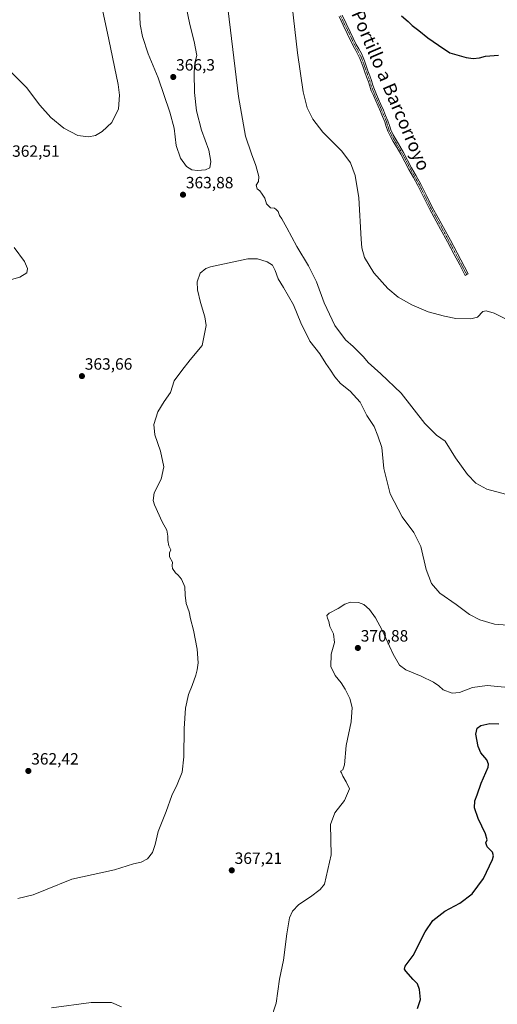
# Model space of a CAD drawing. Units: metres. Extents: x 605070 to 608556, y 4659819 to 4662184.
# Drawn here: x 606901 to 607194, y 4660610 to 4661214 of the extents above; entities that cross this region are included whole.
import ezdxf
from ezdxf.enums import TextEntityAlignment as Align

# ---------------------------------------------------------------- set-up
doc = ezdxf.new("R2010")
doc.units = ezdxf.units.M
doc.header["$MEASUREMENT"] = 0
doc.linetypes.add('TRAZO_Y_PUNTO', pattern=[1, 0.5, -0.25, 0, -0.25])
for name, color, linetype, lineweight in [('Camino', 19, 'Continuous', 0), ('Camino Cxs', 19, 'Continuous', 0), ('Camino eje', 39, 'TRAZO_Y_PUNTO', 13), ('Carátula', 7, 'Continuous', 5), ('Curva de nivel maestra', 36, 'Continuous', 30), ('Curva de nivel normal', 36, 'Continuous', 0), ('Punto de cota en terreno', 7, 'Continuous', 0), ('Rótulo de punto de cota en terreno', 19, 'Continuous', 0), ('Texto cartográfico', 19, 'Continuous', 0)]:
    doc.layers.add(name, color=color, linetype=linetype, lineweight=lineweight)
doc.styles.add('Arial', font='txt', dxfattribs={"height": 0.2})

# ---------------------------------------------------------------- blocks, each defined once
blk = doc.blocks.new('*U158')
at = {"layer": 'Curva de nivel normal', "color": 36, "linetype": 'Continuous', "lineweight": 0}
blk.add_polyline3d([(607205.69, 4660842.15, 365), (607192.2, 4660843.26, 365), (607183.06, 4660845.86, 365), (607176.87, 4660849.18, 365), (607168.66, 4660855.29, 365), (607158.55, 4660862.24, 365), (607153.45, 4660868.05, 365), (607150.13, 4660876.67, 365), (607146.92, 4660890.87, 365), (607142.67, 4660899.43, 365), (607135.4, 4660909, 365), (607128.18, 4660923.2, 365), (607124.29, 4660938.77, 365), (607122.92, 4660951.58, 365), (607120.62, 4660958.79, 365), (607118.26, 4660964.58, 365), (607113.75, 4660971.23, 365), (607109.68, 4660979.45, 365), (607103.5, 4660986.2, 365), (607097.64, 4660990.81, 365), (607094.1, 4660994.91, 365), (607091.58, 4660999.1, 365), (607088.6, 4661003.24, 365), (607085.01, 4661009.05, 365), (607078.86, 4661016.93, 365), (607073.27, 4661028.07, 365), (607068.78, 4661039.25, 365), (607062.7, 4661049.83, 365), (607059.3, 4661055.1, 365), (607057.54, 4661060.34, 365), (607055.89, 4661063.48, 365), (607052.64, 4661065.6, 365), (607046.75, 4661067.34, 365), (607040.87, 4661067.3, 365), (607017.79, 4661062.48, 365), (607015.03, 4661061.39, 365), (607011.44, 4661058.51, 365), (607009.62, 4661053.2, 365), (607009.83, 4661048.29, 365), (607011.65, 4661040.54, 365), (607014.35, 4661031.84, 365), (607015.29, 4661026.51, 365), (607012.71, 4661014.17, 365), (607005.38, 4661005.34, 365), (607000.2, 4660998.85, 365), (606995.6, 4660992.52, 365), (606993.3, 4660985.39, 365), (606989.47, 4660979.88, 365), (606985.59, 4660973.48, 365), (606983.14, 4660965.65, 365), (606983.74, 4660959.33, 365), (606987.23, 4660949.36, 365), (606989.16, 4660939.8, 365), (606987.6, 4660932.24, 365), (606983.4, 4660923.69, 365), (606982.76, 4660919.14, 365), (606983.48, 4660916.44, 365), (606988.22, 4660906.03, 365), (606991.04, 4660900.78, 365), (606991.71, 4660897.19, 365), (606991.6, 4660894.53, 365), (606992.38, 4660891.19, 365), (606993.44, 4660888.86, 365), (606992.62, 4660886.86, 365), (606992.7, 4660884.53, 365), (606994.64, 4660881.19, 365), (606994.39, 4660879, 365), (606994.6, 4660877.28, 365), (606996.46, 4660874.61, 365), (606998.09, 4660873.23, 365), (606999.98, 4660870.79, 365), (607002.08, 4660866.12, 365), (607002.25, 4660860.94, 365), (607002.91, 4660855.94, 365), (607004.68, 4660850.83, 365), (607005.51, 4660846.37, 365), (607007.34, 4660839.51, 365), (607009.75, 4660827.87, 365), (607010.35, 4660819.54, 365), (607009.59, 4660815.2, 365), (607008.91, 4660811.87, 365), (607006.65, 4660805.54, 365), (607004.36, 4660800.06, 365), (607002.63, 4660791.64, 365), (607001.73, 4660779.23, 365), (607001.58, 4660761.75, 365), (607000.53, 4660752.26, 365), (606997.46, 4660744.76, 365), (606994.23, 4660738.12, 365), (606990.58, 4660728.21, 365), (606985.73, 4660715.96, 365), (606983.83, 4660707.89, 365), (606982.27, 4660702.97, 365), (606979.26, 4660699.19, 365), (606975.39, 4660697.04, 365), (606970.72, 4660695.98, 365), (606959.06, 4660692.5, 365), (606932.72, 4660686.64, 365), (606916.72, 4660680.22, 365), (606909.06, 4660676.97, 365), (606899.73, 4660674.75, 365)], dxfattribs=at)
blk = doc.blocks.new('*U163')
at = {"layer": 'Curva de nivel normal', "color": 36, "linetype": 'Continuous', "lineweight": 0}
blk.add_polyline3d([(607199.36, 4661030.43, 355), (607191.86, 4661034.04, 355), (607187.01, 4661035.57, 355), (607184.87, 4661034.98, 355), (607181.74, 4661031.62, 355), (607177.64, 4661030.6, 355), (607168.32, 4661030.76, 355), (607161.43, 4661032.24, 355), (607151.43, 4661034.94, 355), (607141.5, 4661039.11, 355), (607133.08, 4661043.8, 355), (607126.58, 4661049.24, 355), (607118.18, 4661058.86, 355), (607112.29, 4661068.3, 355), (607110.65, 4661074.24, 355), (607110.22, 4661079.51, 355), (607108.97, 4661104.74, 355), (607106.65, 4661118.48, 355), (607103.68, 4661126.33, 355), (607098.38, 4661133.44, 355), (607086.83, 4661145.1, 355), (607080.68, 4661153.02, 355), (607077.24, 4661160.17, 355), (607074.8, 4661169.92, 355), (607071.17, 4661193.89, 355), (607068.03, 4661222.42, 355)], dxfattribs=at)
blk = doc.blocks.new('*U168')
at = {"layer": 'Curva de nivel maestra', "color": 36, "linetype": 'Continuous', "lineweight": 30}
blk.add_polyline3d([(607144.94, 4660607.19, 375), (607146.66, 4660612.87, 375), (607146.16, 4660619.03, 375), (607144.9, 4660622.44, 375), (607142.14, 4660625.12, 375), (607137.69, 4660630.13, 375), (607136.98, 4660631.35, 375), (607137.38, 4660633.32, 375), (607142.13, 4660639.91, 375), (607149.65, 4660654.31, 375), (607154.27, 4660661.31, 375), (607161.69, 4660667.06, 375), (607170.87, 4660671.93, 375), (607178.39, 4660677.59, 375), (607185.34, 4660687.08, 375), (607190.92, 4660698.8, 375), (607191.55, 4660701, 375), (607190.87, 4660703.32, 375), (607187.65, 4660706.58, 375), (607186.76, 4660708.88, 375), (607187.66, 4660710.88, 375), (607186.7, 4660714.55, 375), (607182.16, 4660723.88, 375), (607179.82, 4660730.55, 375), (607180.1, 4660734.68, 375), (607181.42, 4660738.42, 375), (607183.88, 4660745.68, 375), (607188.14, 4660755.32, 375), (607188.54, 4660757.3, 375), (607187.41, 4660759.92, 375), (607183.79, 4660764.18, 375), (607182.01, 4660768.18, 375), (607180.77, 4660775.66, 375), (607181.43, 4660779.35, 375), (607183.7, 4660780.92, 375), (607189.32, 4660782.26, 375), (607194.73, 4660782.02, 375)], dxfattribs=at)
blk = doc.blocks.new('5PATER')
at = {"layer": 'Carátula', "linetype": 'Continuous', "lineweight": 5}
h = blk.add_hatch(color=250, dxfattribs=at)
edge = h.paths.add_edge_path()
edge.add_ellipse((0, 0.01), major_axis=(-1.33, -1.34), ratio=0.999422, start_angle=0, end_angle=360)

msp = doc.modelspace()

# ---------------------------------------------------------------- linework, layer by layer
at = {"layer": 'Camino', "color": 19, "linetype": 'Continuous', "lineweight": 0}
msp.add_polyline3d([(607098.63, 4661216.86, 351.78), (607101.04, 4661211.78, 351.66), (607103.61, 4661206.67, 351.55), (607107.25, 4661199.03, 351.38), (607108.82, 4661196.21, 351.42), (607110.42, 4661193.33, 351.41), (607111.46, 4661191.03, 351.34), (607112.28, 4661188.91, 351.31), (607113.37, 4661185.8, 351.37), (607114.46, 4661182.72, 351.43), (607115.53, 4661179.76, 351.5), (607116.62, 4661176.76, 351.44), (607117.5, 4661173.98, 351.48), (607118.41, 4661171.32, 351.54), (607119.68, 4661168.35, 351.58), (607121.01, 4661165.33, 351.64), (607122.47, 4661162.03, 351.7), (607123.94, 4661158.72, 351.79), (607125.33, 4661155.44, 351.86), (607126.71, 4661152.07, 351.84), (607127.61, 4661149.15, 351.9), (607128.49, 4661146.48, 352.11), (607130.01, 4661143.42, 352.19), (607131.75, 4661140.35, 352.04), (607134.06, 4661136.52, 352.18), (607136.36, 4661132.61, 352.14), (607138.83, 4661127.92, 352.23), (607141.25, 4661123.29, 352.29), (607144.08, 4661118.31, 352.34), (607146.93, 4661113.25, 352.29), (607150.55, 4661105.91, 352.41), (607154.15, 4661098.67, 352.51), (607157.48, 4661092.64, 352.59), (607160.82, 4661086.57, 352.71), (607165.05, 4661078.79, 352.98), (607169.23, 4661070.99, 353.14), (607175.97, 4661058.11, 353.82), (607174.19, 4661057.18, 353.76), (607170.82, 4661063.62, 353.34), (607167.45, 4661070.05, 353.18), (607163.29, 4661077.84, 353.03), (607159.06, 4661085.6, 352.82), (607152.38, 4661097.74, 352.6), (607148.75, 4661105.02, 352.59), (607145.15, 4661112.31, 352.49), (607142.33, 4661117.32, 352.51), (607139.49, 4661122.33, 352.55), (607137.06, 4661126.98, 352.42), (607134.61, 4661131.64, 352.41), (607132.34, 4661135.5, 352.42), (607130.02, 4661139.34, 352.34), (607128.24, 4661142.48, 352.52), (607126.63, 4661145.72, 352.39), (607125.7, 4661148.54, 352.08), (607124.82, 4661151.39, 352.11), (607123.48, 4661154.67, 352.09), (607122.1, 4661157.92, 351.94), (607117.84, 4661167.55, 351.77), (607116.54, 4661170.6, 351.65), (607115.59, 4661173.35, 351.69), (607114.72, 4661176.11, 351.77), (607113.64, 4661179.08, 351.85), (607112.57, 4661182.05, 351.68), (607111.48, 4661185.13, 351.51), (607110.4, 4661188.22, 351.56), (607109.59, 4661190.31, 351.62), (607107.07, 4661195.24, 351.58), (607105.47, 4661198.11, 351.65), (607101.81, 4661205.79, 351.74), (607099.24, 4661210.89, 351.98), (607096.79, 4661216.06, 352)], dxfattribs=at)
at = {"layer": 'Camino Cxs', "color": 19, "linetype": 'Continuous', "lineweight": 0}
msp.add_polyline3d([(607098.63, 4661216.86, 351.78), (607101.04, 4661211.78, 351.66), (607103.61, 4661206.67, 351.55), (607107.25, 4661199.03, 351.38), (607108.82, 4661196.21, 351.42), (607110.42, 4661193.33, 351.41), (607111.46, 4661191.03, 351.34), (607112.28, 4661188.91, 351.31), (607113.37, 4661185.8, 351.37), (607114.46, 4661182.72, 351.43), (607115.53, 4661179.76, 351.5), (607116.62, 4661176.76, 351.44), (607117.5, 4661173.98, 351.48), (607118.41, 4661171.32, 351.54), (607119.68, 4661168.35, 351.58), (607121.01, 4661165.33, 351.64), (607122.47, 4661162.03, 351.7), (607123.94, 4661158.72, 351.79), (607125.33, 4661155.44, 351.86), (607126.71, 4661152.07, 351.84), (607127.61, 4661149.15, 351.9), (607128.49, 4661146.48, 352.11), (607130.01, 4661143.42, 352.19), (607131.75, 4661140.35, 352.04), (607134.06, 4661136.52, 352.18), (607136.36, 4661132.61, 352.14), (607138.83, 4661127.92, 352.23), (607141.25, 4661123.29, 352.29), (607144.08, 4661118.31, 352.34), (607146.93, 4661113.25, 352.29), (607150.55, 4661105.91, 352.41), (607154.15, 4661098.67, 352.51), (607157.48, 4661092.64, 352.59), (607160.82, 4661086.57, 352.71), (607165.05, 4661078.79, 352.98), (607169.23, 4661070.99, 353.14), (607175.97, 4661058.11, 353.82), (607174.19, 4661057.18, 353.76), (607170.82, 4661063.62, 353.34), (607167.45, 4661070.05, 353.18), (607163.29, 4661077.84, 353.03), (607159.06, 4661085.6, 352.82), (607152.38, 4661097.74, 352.6), (607148.75, 4661105.02, 352.59), (607145.15, 4661112.31, 352.49), (607142.33, 4661117.32, 352.51), (607139.49, 4661122.33, 352.55), (607137.06, 4661126.98, 352.42), (607134.61, 4661131.64, 352.41), (607132.34, 4661135.5, 352.42), (607130.02, 4661139.34, 352.34), (607128.24, 4661142.48, 352.52), (607126.63, 4661145.72, 352.39), (607125.7, 4661148.54, 352.08), (607124.82, 4661151.39, 352.11), (607123.48, 4661154.67, 352.09), (607122.1, 4661157.92, 351.94), (607117.84, 4661167.55, 351.77), (607116.54, 4661170.6, 351.65), (607115.59, 4661173.35, 351.69), (607114.72, 4661176.11, 351.77), (607113.64, 4661179.08, 351.85), (607112.57, 4661182.05, 351.68), (607111.48, 4661185.13, 351.51), (607110.4, 4661188.22, 351.56), (607109.59, 4661190.31, 351.62), (607107.07, 4661195.24, 351.58), (607105.47, 4661198.11, 351.65), (607101.81, 4661205.79, 351.74), (607099.24, 4661210.89, 351.98), (607096.79, 4661216.06, 352)], dxfattribs=at)
at = {"layer": 'Camino eje', "color": 39, "linetype": 'TRAZO_Y_PUNTO', "lineweight": 13}
msp.add_polyline3d([(607097.71, 4661216.46, 351.88), (607100.14, 4661211.34, 351.81), (607102.71, 4661206.23, 351.64), (607106.36, 4661198.57, 351.45), (607108.75, 4661194.29, 351.51), (607110.01, 4661191.82, 351.51), (607110.53, 4661190.67, 351.47), (607111.34, 4661188.57, 351.38), (607113.52, 4661182.39, 351.54), (607115.67, 4661176.44, 351.6), (607116.55, 4661173.67, 351.52), (607117.48, 4661170.96, 351.6), (607118.76, 4661167.95, 351.67), (607123.02, 4661158.32, 351.85), (607124.41, 4661155.06, 351.97), (607125.77, 4661151.73, 351.96), (607126.66, 4661148.85, 351.94), (607127.56, 4661146.1, 352.24), (607129.13, 4661142.95, 352.35), (607130.89, 4661139.85, 352.17), (607133.2, 4661136.01, 352.29), (607135.49, 4661132.13, 352.27), (607140.37, 4661122.81, 352.42), (607146.04, 4661112.78, 352.38), (607149.65, 4661105.47, 352.5), (607153.27, 4661098.21, 352.55), (607159.94, 4661086.09, 352.76), (607164.17, 4661078.32, 353.01), (607168.34, 4661070.52, 353.16), (607175.08, 4661057.65, 353.79)], dxfattribs=at)
at = {"layer": 'Curva de nivel maestra', "color": 36, "linetype": 'Continuous', "lineweight": 30}
msp.add_polyline3d([(607135.03, 4661216.51, 350), (607139.09, 4661213.06, 350), (607141.62, 4661210.62, 350), (607145.64, 4661207.59, 350), (607151.28, 4661202.94, 350), (607157.82, 4661198.61, 350), (607164.73, 4661193.86, 350), (607174.78, 4661190.91, 350), (607178.99, 4661190.4, 350), (607182.94, 4661190.67, 350), (607186.69, 4661191.7, 350), (607194.48, 4661192.42, 350)], dxfattribs=at)
at = {"layer": 'Curva de nivel normal', "color": 36, "linetype": 'Continuous', "lineweight": 0}
for points in [[(607027.24, 4661231.64, 360), (607035.04, 4661167.11, 360), (607039.3, 4661142.63, 360), (607042.97, 4661131.81, 360), (607045.72, 4661124.74, 360), (607047.56, 4661117.9, 360), (607047.42, 4661114.8, 360), (607045.87, 4661112.58, 360), (607046.59, 4661110.37, 360), (607048.07, 4661109.18, 360), (607049.54, 4661106.99, 360), (607051.28, 4661104.65, 360), (607052.29, 4661101.1, 360), (607054.7, 4661098.75, 360), (607057.05, 4661098.55, 360), (607058.16, 4661097.62, 360), (607059.31, 4661096.43, 360), (607060.27, 4661094.02, 360), (607061.65, 4661091.96, 360), (607064.74, 4661086.33, 360), (607070.74, 4661074.88, 360), (607078.09, 4661063.06, 360), (607082.9, 4661053.35, 360), (607087.71, 4661040.45, 360), (607094.11, 4661026.57, 360), (607100.79, 4661017.76, 360), (607105.41, 4661013.53, 360), (607109.31, 4661009.61, 360), (607111.81, 4661007.25, 360), (607114.51, 4661003.85, 360), (607122.3, 4660996.75, 360), (607134.8, 4660984.94, 360), (607149.4, 4660966.34, 360), (607156.62, 4660959.27, 360), (607161.9, 4660955.51, 360), (607168.15, 4660945.3, 360), (607175.57, 4660935.06, 360), (607180.64, 4660929.8, 360), (607187.52, 4660926.06, 360), (607198.86, 4660923.01, 360)], [(607009.89, 4661121.63, 365), (607014.77, 4661122.03, 365), (607017.44, 4661123.35, 365), (607018.16, 4661127.16, 365), (607016.85, 4661134.16, 365), (607012.29, 4661146.42, 365), (607009.21, 4661158.17, 365), (607008.06, 4661169.49, 365), (607007.91, 4661181.6, 365), (607008.35, 4661187.72, 365), (607009.39, 4661192.19, 365), (607007.94, 4661200.71, 365), (607005.26, 4661211.17, 365), (607002.53, 4661224.17, 365)], [(606895.36, 4661182.26, 360), (606904.94, 4661172.49, 360), (606913.21, 4661161.74, 360), (606919.82, 4661154.23, 360), (606927.86, 4661147.56, 360), (606936.51, 4661143.15, 360), (606942.99, 4661142.24, 360), (606947.31, 4661143.03, 360), (606951.44, 4661145.5, 360), (606957.27, 4661151.16, 360), (606961.37, 4661159.49, 360), (606961.95, 4661167.9, 360), (606961.19, 4661174.39, 360), (606955.45, 4661202.11, 360), (606950.94, 4661223.06, 360)], [(606974.29, 4661220.39, 365), (606974.78, 4661211.21, 365), (606976.07, 4661203.94, 365), (606979.72, 4661193.29, 365), (606985.7, 4661178.39, 365), (606992.88, 4661157.34, 365), (606995.48, 4661147.5, 365), (606996.88, 4661137, 365), (606999.45, 4661129.14, 365), (607003.19, 4661124.08, 365), (607006.43, 4661122.09, 365), (607009.89, 4661121.63, 365)], [(606894.4, 4661054.22, 360), (606900.8, 4661056.13, 360), (606905.09, 4661058.77, 360), (606905.63, 4661061.49, 360), (606903.64, 4661065.72, 360), (606897.43, 4661074.36, 360)], [(607054.7, 4660599.9, 370), (607058.09, 4660610.57, 370), (607060.28, 4660625.23, 370), (607062.58, 4660636.89, 370), (607064.64, 4660653.05, 370), (607066.31, 4660662.87, 370), (607068.14, 4660667.05, 370), (607072.11, 4660671.02, 370), (607079.15, 4660675.76, 370), (607085.21, 4660680.36, 370), (607087.85, 4660683.56, 370), (607092, 4660701.52, 370), (607091.59, 4660720.24, 370), (607094.24, 4660727.32, 370), (607100.02, 4660734.88, 370), (607103.12, 4660742.14, 370), (607101.11, 4660746.46, 370), (607099.05, 4660749.89, 370), (607098.3, 4660751.85, 370), (607097.71, 4660752.89, 370), (607099.11, 4660753.85, 370), (607100.03, 4660756.9, 370), (607101.14, 4660768.63, 370), (607104.1, 4660783.32, 370), (607104.71, 4660791.98, 370), (607103.35, 4660797.52, 370), (607100.54, 4660803.21, 370), (607097.98, 4660807.14, 370), (607094.29, 4660811.62, 370), (607091.61, 4660817.11, 370), (607091.88, 4660824.72, 370), (607094, 4660831.84, 370), (607093.32, 4660837.16, 370), (607091.18, 4660841.79, 370), (607090.46, 4660844.76, 370), (607089.56, 4660846.84, 370), (607089.24, 4660848.52, 370), (607090.6, 4660849.95, 370), (607096.23, 4660852.8, 370), (607100.26, 4660855.49, 370), (607103.84, 4660856.66, 370), (607108.7, 4660856.52, 370), (607112.04, 4660855.15, 370), (607115.46, 4660852.12, 370), (607119.19, 4660847.16, 370), (607123.24, 4660839.46, 370), (607129.96, 4660824.79, 370), (607133.78, 4660817.95, 370), (607137.68, 4660815.18, 370), (607147.08, 4660811.25, 370), (607154.77, 4660807.62, 370), (607157.96, 4660805.4, 370), (607160.69, 4660802.91, 370), (607166.11, 4660800.84, 370), (607170.61, 4660801.28, 370), (607178.69, 4660804.37, 370), (607187.69, 4660805.62, 370), (607202.84, 4660804.19, 370)], [(606920.22, 4660607.75, 370), (606944.72, 4660610.94, 370), (606957.04, 4660610.88, 370), (606963.16, 4660608.33, 370)]]:
    msp.add_polyline3d(points, dxfattribs=at)

# ---------------------------------------------------------------- block references
at = {"layer": 'Curva de nivel maestra', "color": 36, "linetype": 'Continuous', "lineweight": 30}
msp.add_blockref('*U168', (0, 0), dxfattribs=at)
at = {"layer": 'Curva de nivel normal', "color": 36, "linetype": 'Continuous', "lineweight": 0}
for name in ['*U163', '*U158']:
    msp.add_blockref(name, (0, 0), dxfattribs=at)
at = {"layer": 'Punto de cota en terreno', "linetype": 'Continuous', "lineweight": 0}
for p in [(606995, 4661179, 366.3), (607001, 4661106.73, 363.88), (606938.98, 4660995.42, 363.66), (607108.29, 4660828.57, 370.88), (606906.1, 4660753.06, 362.42), (607030.93, 4660692.09, 367.21)]:
    msp.add_blockref('5PATER', p, dxfattribs=at)

# ---------------------------------------------------------------- texts
at = {"layer": 'Rótulo de punto de cota en terreno', "color": 19, "linetype": 'Continuous', "lineweight": 0, "style": 'Arial'}
for s, p in [('366,3', (606996.76, 4661180.76)), ('362,51', (606896.16, 4661127.85)), ('363,88', (607002.76, 4661108.49)), ('363,66', (606940.74, 4660997.18)), ('370,88', (607110.05, 4660830.33)), ('362,42', (606907.86, 4660754.82)), ('367,21', (607032.69, 4660693.85))]:
    msp.add_text(s, height=7, dxfattribs=at).set_placement(p, align=Align.BOTTOM_LEFT)
at = {"layer": 'Texto cartográfico', "color": 19, "linetype": 'Continuous', "lineweight": 0, "style": 'Arial'}
msp.add_text('Camino del Portillo a Barcorroyo', height=8, rotation=-66.86536, dxfattribs=at).set_placement((607116.76, 4661198.6), align=Align.MIDDLE_CENTER)

doc.saveas('drawing.dxf')
